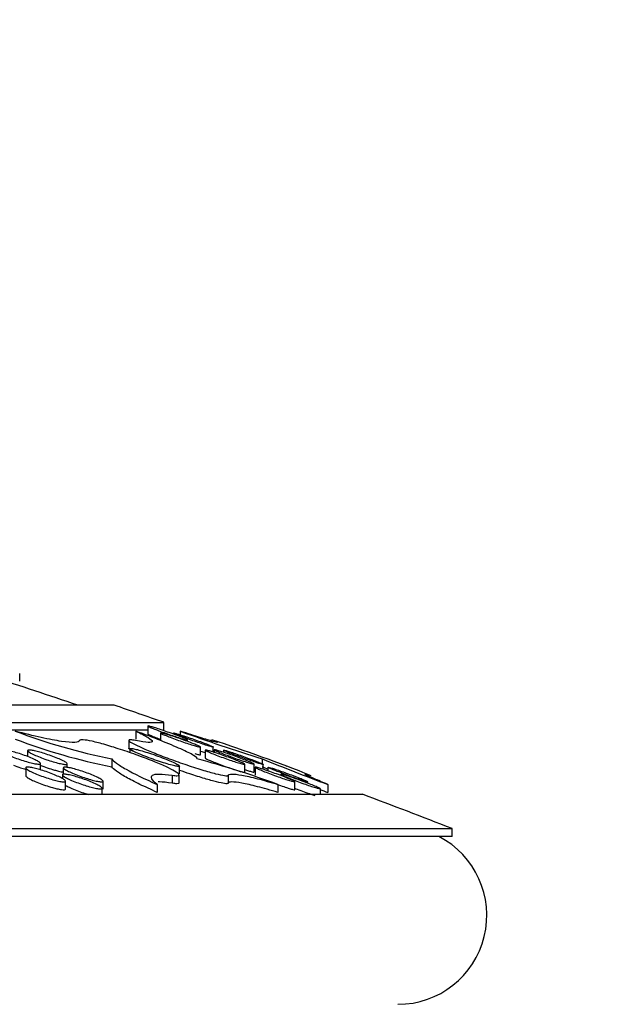
# Model space of a CAD drawing. Units: millimetres. Extents: x 0 to 835, y 0 to 1165.
# Drawn here: x 483 to 495, y 794 to 814 of the extents above; entities that cross this region are included whole.
import ezdxf
from ezdxf import colors
from ezdxf.entities.mleader import LeaderData, LeaderLine
from ezdxf.math import Vec2, Vec3

# ---------------------------------------------------------------- set-up
doc = ezdxf.new("R2010")
doc.units = ezdxf.units.MM
doc.layers.add('DV1_Défaut', color=7, linetype='Continuous')
doc.layers.add('Défaut', color=7, linetype='Continuous')

# ---------------------------------------------------------------- blocks, each defined once
blk = doc.blocks.new('_DOT')
at = {"color": 0}
blk.add_line((0, 0), (-1, 0), dxfattribs=at)
at = {"color": 0, "const_width": 0.333}
blk.add_lwpolyline([(-0.1665, 0, 1), (0.1665, 0, 1)], format="xyb", close=True, dxfattribs=at)
blk = doc.blocks.new('SE')
at = {"layer": 'DV1_Défaut', "color": 7, "linetype": 'Continuous'}
for p, q in [((482.746, 800.659), (482.746, 800.817)), ((484.646, 800.178), (373.646, 800.178)), ((372.646, 799.833), (485.646, 799.833)), ((485.324, 799.758), (485.324, 799.598)), ((485.646, 799.675), (485.646, 799.833)), ((485.324, 799.675), (481.538, 799.675)), ((485.082, 799.656), (485.082, 799.497)), ((485.582, 799.618), (485.582, 799.458)), ((485.975, 799.656), (485.975, 799.584)), ((484.941, 799.47), (484.941, 799.311)), ((486.124, 799.448), (486.124, 799.481)), ((486.382, 799.18), (486.382, 799.339)), ((486.641, 799.234), (486.641, 799.339)), ((482.904, 799.264), (482.904, 799.145)), ((484.963, 799.3), (484.963, 799.224)), ((486.478, 799.273), (486.478, 799.113)), ((486.661, 799.28), (486.661, 799.228)), ((486.845, 799.273), (486.845, 799.231)), ((482.867, 798.916), (482.867, 798.757)), ((483.166, 798.876), (483.166, 799.006)), ((483.624, 798.918), (483.624, 798.786)), ((483.704, 798.926), (483.704, 798.999)), ((484.597, 799.1), (484.597, 798.94)), ((485.963, 798.795), (485.963, 798.953)), ((487.278, 798.83), (487.278, 798.989)), ((487.461, 798.835), (487.461, 798.995)), ((487.482, 798.929), (487.482, 798.768)), ((487.623, 799.1), (487.623, 798.992)), ((487.645, 798.888), (487.645, 798.989)), ((487.741, 798.928), (487.741, 798.856)), ((483.604, 798.776), (483.604, 798.703)), ((485.817, 798.767), (485.817, 798.607)), ((485.952, 798.617), (485.952, 798.776)), ((486.94, 798.767), (486.94, 798.607)), ((483.667, 798.489), (483.667, 798.651)), ((484.424, 798.488), (484.424, 798.649)), ((485.514, 798.583), (485.514, 798.423)), ((487.942, 798.583), (487.942, 798.423)), ((488.282, 798.479), (488.282, 798.639)), ((488.541, 798.608), (488.541, 798.639)), ((488.946, 798.583), (488.946, 798.423)), ((489.646, 798.384), (368.646, 798.384)), ((484.404, 798.384), (484.404, 798.507)), ((488.799, 798.384), (488.799, 798.496)), ((366.846, 797.695), (491.446, 797.695)), ((491.446, 797.534), (366.846, 797.534)), ((491.446, 797.534), (491.446, 797.695))]:
    blk.add_line(p, q, dxfattribs=at)
for centre, radius, start, end in [((429.146, 637.643), 171.515, 71.37809, 71.9871), ((429.146, 637.643), 171.75, 70.79394, 71.14683), ((486.956, 811.014), 12.145, 249.2537, 258.8003), ((501.276, 842.277), 45.285, 250.2521, 252.4533), ((486.771, 810.197), 11.464, 248.9541, 259.07), ((474.922, 764.071), 37.292, 68.4591, 71.7275), ((481.544, 781.229), 18.496, 69.7612, 75.0582), ((510.234, 855.029), 60.327, 247.98799, 249.33638), ((511.736, 858.655), 64.4, 248.01128, 248.12127), ((511.736, 858.655), 64.4, 249.1226, 249.27455), ((429.146, 637.643), 171.75, 68.73165, 69.37462), ((490.357, 795.947), 1.789, 270, 62.5462)]:
    blk.add_arc(centre, radius, start, end, dxfattribs=at)
for points, knots in [([(486.021, 799.502), (485.99, 799.512), (485.954, 799.523), (485.914, 799.536), (485.875, 799.549), (485.831, 799.563), (485.788, 799.578), (485.742, 799.593), (485.695, 799.61), (485.65, 799.626), (485.604, 799.643), (485.558, 799.659), (485.517, 799.675), (485.477, 799.69), (485.44, 799.705), (485.41, 799.717), (485.381, 799.729), (485.358, 799.739), (485.344, 799.746), (485.33, 799.753), (485.323, 799.757), (485.324, 799.759), (485.325, 799.761), (485.333, 799.76), (485.348, 799.757), (485.362, 799.754), (485.383, 799.748), (485.409, 799.741), (485.435, 799.733), (485.467, 799.724), (485.502, 799.713), (485.538, 799.701), (485.579, 799.688), (485.62, 799.674), (485.664, 799.659), (485.711, 799.643), (485.756, 799.627), (485.803, 799.611), (485.849, 799.594), (485.892, 799.578), (485.935, 799.562), (485.976, 799.546), (486.009, 799.533), (486.042, 799.52), (486.07, 799.508), (486.089, 799.499), (486.108, 799.491), (486.119, 799.485), (486.123, 799.481), (486.126, 799.478), (486.122, 799.477), (486.112, 799.479), (486.101, 799.481), (486.084, 799.485), (486.061, 799.491), (486.049, 799.494), (486.036, 799.498), (486.021, 799.502)], [0, 0, 0, 0, 0.054388, 0.054388, 0.054388, 0.108627, 0.108627, 0.108627, 0.165174, 0.165174, 0.165174, 0.223587, 0.223587, 0.223587, 0.281759, 0.281759, 0.281759, 0.337548, 0.337548, 0.337548, 0.390035, 0.390035, 0.390035, 0.439978, 0.439978, 0.439978, 0.489143, 0.489143, 0.489143, 0.539399, 0.539399, 0.539399, 0.592126, 0.592126, 0.592126, 0.647832, 0.647832, 0.647832, 0.705845, 0.705845, 0.705845, 0.764326, 0.764326, 0.764326, 0.821005, 0.821005, 0.821005, 0.874475, 0.874475, 0.874475, 0.925011, 0.925011, 0.925011, 0.974181, 0.974181, 0.974181, 1, 1, 1, 1]), ([(483.952, 799.468), (483.948, 799.446), (483.914, 799.433), (483.791, 799.427), (483.701, 799.434), (483.473, 799.467), (483.333, 799.494), (483.02, 799.563), (482.843, 799.606), (482.654, 799.656)], [0, 0, 0, 0, 0.25, 0.25, 0.5, 0.5, 0.75, 0.75, 1, 1, 1, 1]), ([(485.082, 799.656), (485.19, 799.606), (485.272, 799.564), (485.385, 799.494), (485.414, 799.468), (485.415, 799.434), (485.386, 799.427), (485.272, 799.433), (485.187, 799.446), (485.076, 799.468)], [0, 0, 0, 0, 0.25, 0.25, 0.5, 0.5, 0.75, 0.75, 1, 1, 1, 1]), ([(486.313, 799.1), (486.323, 799.112), (486.299, 799.135), (486.187, 799.203), (486.1, 799.246), (485.874, 799.348), (485.737, 799.405), (485.429, 799.527), (485.262, 799.59), (485.082, 799.656)], [0, 0, 0, 0, 0.25, 0.25, 0.5, 0.5, 0.75, 0.75, 1, 1, 1, 1]), ([(485.324, 799.6), (485.324, 799.599), (485.325, 799.598), (485.326, 799.597), (485.331, 799.594), (485.342, 799.588), (485.359, 799.58), (485.376, 799.572), (485.4, 799.562), (485.428, 799.55), (485.458, 799.539), (485.493, 799.525), (485.531, 799.511), (485.547, 799.505), (485.563, 799.499), (485.58, 799.493)], [0, 0, 0, 0, 0.0845521, 0.0845521, 0.0845521, 0.3424454, 0.3424454, 0.3424454, 0.6069146, 0.6069146, 0.6069146, 0.8848485, 0.8848485, 0.8848485, 1, 1, 1, 1]), ([(486.278, 799.359), (486.248, 799.368), (486.211, 799.38), (486.171, 799.392), (486.132, 799.405), (486.089, 799.419), (486.045, 799.434), (486, 799.45), (485.953, 799.466), (485.908, 799.483), (485.861, 799.5), (485.816, 799.516), (485.775, 799.532), (485.734, 799.548), (485.697, 799.563), (485.667, 799.575), (485.639, 799.587), (485.616, 799.597), (485.601, 799.605), (485.587, 799.612), (485.581, 799.617), (485.582, 799.619), (485.583, 799.621), (485.591, 799.62), (485.606, 799.617), (485.621, 799.614), (485.642, 799.609), (485.667, 799.602), (485.694, 799.594), (485.725, 799.585), (485.76, 799.574), (485.797, 799.562), (485.837, 799.549), (485.879, 799.535), (485.923, 799.52), (485.969, 799.504), (486.014, 799.488), (486.061, 799.472), (486.107, 799.455), (486.15, 799.439), (486.193, 799.422), (486.234, 799.407), (486.268, 799.393), (486.3, 799.379), (486.328, 799.368), (486.347, 799.358), (486.366, 799.35), (486.377, 799.343), (486.381, 799.339), (486.384, 799.336), (486.38, 799.335), (486.369, 799.337), (486.358, 799.338), (486.341, 799.342), (486.319, 799.348), (486.307, 799.351), (486.293, 799.355), (486.278, 799.359)], [0, 0, 0, 0, 0.054268, 0.054268, 0.054268, 0.108385, 0.108385, 0.108385, 0.164855, 0.164855, 0.164855, 0.223296, 0.223296, 0.223296, 0.2816, 0.2816, 0.2816, 0.337559, 0.337559, 0.337559, 0.390169, 0.390169, 0.390169, 0.440134, 0.440134, 0.440134, 0.489228, 0.489228, 0.489228, 0.539353, 0.539353, 0.539353, 0.591937, 0.591937, 0.591937, 0.647543, 0.647543, 0.647543, 0.705549, 0.705549, 0.705549, 0.764133, 0.764133, 0.764133, 0.820979, 0.820979, 0.820979, 0.874594, 0.874594, 0.874594, 0.925183, 0.925183, 0.925183, 0.974307, 0.974307, 0.974307, 1, 1, 1, 1]), ([(486.488, 799.377), (486.451, 799.389), (486.409, 799.403), (486.366, 799.418), (486.322, 799.432), (486.276, 799.448), (486.231, 799.464), (486.184, 799.481), (486.137, 799.498), (486.093, 799.514), (486.049, 799.531), (486.007, 799.547), (485.971, 799.561), (485.936, 799.574), (485.907, 799.586), (485.885, 799.596), (485.864, 799.605), (485.85, 799.612), (485.844, 799.616), (485.842, 799.617), (485.841, 799.618), (485.841, 799.619)], [0, 0, 0, 0, 0.155994, 0.155994, 0.155994, 0.311626, 0.311626, 0.311626, 0.472849, 0.472849, 0.472849, 0.63608, 0.63608, 0.63608, 0.794835, 0.794835, 0.794835, 0.944735, 0.944735, 0.944735, 1, 1, 1, 1]), ([(485.849, 799.62), (485.857, 799.618), (485.872, 799.615), (485.893, 799.609), (485.914, 799.603), (485.941, 799.595), (485.972, 799.586), (486.003, 799.575), (486.04, 799.564), (486.079, 799.551), (486.12, 799.537), (486.164, 799.522), (486.209, 799.506), (486.255, 799.49), (486.302, 799.473), (486.347, 799.457), (486.393, 799.44), (486.437, 799.424), (486.476, 799.409), (486.514, 799.394), (486.548, 799.38), (486.575, 799.369), (486.6, 799.359), (486.619, 799.35), (486.63, 799.345), (486.64, 799.339), (486.643, 799.336), (486.639, 799.336), (486.634, 799.336), (486.623, 799.338), (486.606, 799.342), (486.588, 799.347), (486.565, 799.354), (486.537, 799.362), (486.522, 799.367), (486.505, 799.372), (486.488, 799.377)], [0, 0, 0, 0, 0.080646, 0.080646, 0.080646, 0.161887, 0.161887, 0.161887, 0.246432, 0.246432, 0.246432, 0.335796, 0.335796, 0.335796, 0.429717, 0.429717, 0.429717, 0.52587, 0.52587, 0.52587, 0.620534, 0.620534, 0.620534, 0.710511, 0.710511, 0.710511, 0.795075, 0.795075, 0.795075, 0.876137, 0.876137, 0.876137, 0.956833, 0.956833, 0.956833, 1, 1, 1, 1]), ([(486.646, 799.468), (486.701, 799.446), (486.728, 799.433), (486.723, 799.427), (486.692, 799.434), (486.574, 799.467), (486.486, 799.494), (486.265, 799.563), (486.13, 799.606), (485.975, 799.656)], [0, 0, 0, 0, 0.25, 0.25, 0.5, 0.5, 0.75, 0.75, 1, 1, 1, 1]), ([(485.817, 798.767), (485.857, 798.761), (485.889, 798.758), (485.911, 798.758), (485.941, 798.759), (485.955, 798.766), (485.951, 798.778), (485.948, 798.791), (485.928, 798.809), (485.893, 798.832), (485.857, 798.856), (485.804, 798.884), (485.739, 798.916), (485.67, 798.949), (485.586, 798.986), (485.494, 799.025), (485.397, 799.065), (485.288, 799.108), (485.176, 799.149), (485.06, 799.192), (484.938, 799.235), (484.819, 799.274), (484.701, 799.313), (484.583, 799.35), (484.477, 799.38), (484.375, 799.41), (484.28, 799.434), (484.202, 799.452), (484.128, 799.468), (484.068, 799.478), (484.026, 799.481), (483.985, 799.485), (483.961, 799.481), (483.954, 799.472), (483.953, 799.471), (483.952, 799.47), (483.952, 799.468)], [0, 0, 0, 0, 0.063759, 0.063759, 0.063759, 0.148717, 0.148717, 0.148717, 0.233776, 0.233776, 0.233776, 0.321965, 0.321965, 0.321965, 0.415248, 0.415248, 0.415248, 0.513761, 0.513761, 0.513761, 0.615375, 0.615375, 0.615375, 0.716172, 0.716172, 0.716172, 0.812342, 0.812342, 0.812342, 0.9025, 0.9025, 0.9025, 0.988288, 0.988288, 0.988288, 1, 1, 1, 1]), ([(485.076, 799.468), (485.036, 799.476), (485.004, 799.481), (484.981, 799.482), (484.951, 799.484), (484.938, 799.479), (484.941, 799.469), (484.944, 799.459), (484.965, 799.443), (485, 799.422), (485.036, 799.4), (485.089, 799.374), (485.154, 799.344), (485.222, 799.312), (485.305, 799.277), (485.396, 799.24), (485.492, 799.2), (485.6, 799.158), (485.711, 799.117), (485.826, 799.074), (485.948, 799.031), (486.066, 798.99), (486.184, 798.95), (486.303, 798.912), (486.41, 798.879), (486.513, 798.847), (486.609, 798.82), (486.688, 798.8), (486.762, 798.781), (486.824, 798.768), (486.867, 798.762), (486.907, 798.756), (486.932, 798.757), (486.939, 798.764), (486.939, 798.765), (486.94, 798.766), (486.94, 798.767)], [0, 0, 0, 0, 0.063962, 0.063962, 0.063962, 0.149127, 0.149127, 0.149127, 0.23396, 0.23396, 0.23396, 0.321356, 0.321356, 0.321356, 0.413548, 0.413548, 0.413548, 0.511093, 0.511093, 0.511093, 0.612349, 0.612349, 0.612349, 0.713666, 0.713666, 0.713666, 0.81099, 0.81099, 0.81099, 0.902289, 0.902289, 0.902289, 0.988665, 0.988665, 0.988665, 1, 1, 1, 1]), ([(485.016, 799.254), (484.972, 799.278), (484.946, 799.297), (484.941, 799.309), (484.941, 799.31), (484.941, 799.312), (484.941, 799.313)], [0, 0, 0, 0, 0.892624, 0.892624, 0.892624, 1, 1, 1, 1]), ([(484.964, 799.305), (484.968, 799.309), (484.982, 799.309), (485.003, 799.307), (485.024, 799.304), (485.053, 799.299), (485.087, 799.29), (485.122, 799.282), (485.164, 799.271), (485.208, 799.258), (485.255, 799.244), (485.306, 799.229), (485.358, 799.211), (485.414, 799.193), (485.471, 799.174), (485.526, 799.154), (485.584, 799.133), (485.642, 799.111), (485.694, 799.09), (485.746, 799.069), (485.795, 799.048), (485.835, 799.03), (485.875, 799.012), (485.907, 798.995), (485.929, 798.982), (485.949, 798.97), (485.961, 798.96), (485.962, 798.954), (485.964, 798.948), (485.956, 798.946), (485.939, 798.946), (485.923, 798.947), (485.898, 798.951), (485.868, 798.957), (485.851, 798.961), (485.834, 798.965), (485.814, 798.97)], [0, 0, 0, 0, 0.082418, 0.082418, 0.082418, 0.162688, 0.162688, 0.162688, 0.244091, 0.244091, 0.244091, 0.329265, 0.329265, 0.329265, 0.419517, 0.419517, 0.419517, 0.514249, 0.514249, 0.514249, 0.610742, 0.610742, 0.610742, 0.705053, 0.705053, 0.705053, 0.79416, 0.79416, 0.79416, 0.877812, 0.877812, 0.877812, 0.958333, 0.958333, 0.958333, 1, 1, 1, 1]), ([(483.003, 799.012), (482.966, 799.02), (482.924, 799.031), (482.882, 799.043), (482.839, 799.056), (482.794, 799.07), (482.751, 799.084), (482.705, 799.1), (482.659, 799.116), (482.617, 799.133), (482.573, 799.15), (482.532, 799.167), (482.497, 799.184), (482.462, 799.2), (482.432, 799.216), (482.41, 799.229), (482.388, 799.242), (482.374, 799.254), (482.369, 799.262), (482.364, 799.27), (482.366, 799.276), (482.377, 799.279), (482.386, 799.282), (482.403, 799.282), (482.426, 799.28), (482.448, 799.278), (482.476, 799.273), (482.508, 799.267), (482.54, 799.26), (482.577, 799.251), (482.616, 799.24), (482.656, 799.229), (482.699, 799.216), (482.742, 799.203), (482.787, 799.188), (482.832, 799.172), (482.875, 799.156), (482.92, 799.139), (482.964, 799.122), (483.002, 799.105), (483.04, 799.088), (483.074, 799.072), (483.101, 799.057), (483.127, 799.043), (483.146, 799.03), (483.157, 799.02), (483.166, 799.01), (483.169, 799.002), (483.163, 798.998), (483.157, 798.993), (483.144, 798.991), (483.125, 798.992), (483.107, 798.993), (483.081, 798.996), (483.052, 799.001), (483.037, 799.004), (483.02, 799.008), (483.003, 799.012)], [0, 0, 0, 0, 0.053776, 0.053776, 0.053776, 0.107394, 0.107394, 0.107394, 0.163469, 0.163469, 0.163469, 0.221865, 0.221865, 0.221865, 0.280541, 0.280541, 0.280541, 0.337122, 0.337122, 0.337122, 0.390273, 0.390273, 0.390273, 0.440457, 0.440457, 0.440457, 0.489401, 0.489401, 0.489401, 0.539101, 0.539101, 0.539101, 0.591143, 0.591143, 0.591143, 0.646289, 0.646289, 0.646289, 0.704127, 0.704127, 0.704127, 0.76296, 0.76296, 0.76296, 0.82038, 0.82038, 0.82038, 0.874593, 0.874593, 0.874593, 0.925511, 0.925511, 0.925511, 0.974588, 0.974588, 0.974588, 1, 1, 1, 1]), ([(483.541, 799.008), (483.505, 799.016), (483.463, 799.027), (483.42, 799.04), (483.377, 799.052), (483.333, 799.067), (483.289, 799.082), (483.243, 799.097), (483.197, 799.114), (483.155, 799.131), (483.111, 799.148), (483.07, 799.165), (483.035, 799.181), (482.999, 799.197), (482.969, 799.213), (482.947, 799.226), (482.926, 799.239), (482.912, 799.25), (482.907, 799.258), (482.901, 799.266), (482.904, 799.272), (482.914, 799.274), (482.924, 799.277), (482.941, 799.277), (482.963, 799.274), (482.985, 799.272), (483.013, 799.267), (483.045, 799.26), (483.077, 799.253), (483.114, 799.243), (483.153, 799.232), (483.193, 799.221), (483.236, 799.208), (483.279, 799.194), (483.324, 799.179), (483.37, 799.163), (483.413, 799.147), (483.458, 799.13), (483.502, 799.113), (483.54, 799.096), (483.578, 799.08), (483.612, 799.063), (483.639, 799.049), (483.665, 799.035), (483.684, 799.022), (483.694, 799.012), (483.704, 799.003), (483.707, 798.995), (483.701, 798.991), (483.695, 798.987), (483.682, 798.986), (483.663, 798.987), (483.645, 798.988), (483.62, 798.991), (483.591, 798.997), (483.575, 799), (483.559, 799.003), (483.541, 799.008)], [0, 0, 0, 0, 0.053971, 0.053971, 0.053971, 0.107785, 0.107785, 0.107785, 0.164054, 0.164054, 0.164054, 0.222545, 0.222545, 0.222545, 0.281155, 0.281155, 0.281155, 0.337532, 0.337532, 0.337532, 0.390452, 0.390452, 0.390452, 0.44049, 0.44049, 0.44049, 0.489422, 0.489422, 0.489422, 0.539234, 0.539234, 0.539234, 0.591469, 0.591469, 0.591469, 0.646821, 0.646821, 0.646821, 0.704793, 0.704793, 0.704793, 0.763612, 0.763612, 0.763612, 0.820861, 0.820861, 0.820861, 0.874837, 0.874837, 0.874837, 0.925574, 0.925574, 0.925574, 0.974598, 0.974598, 0.974598, 1, 1, 1, 1]), ([(485.814, 798.97), (485.774, 798.98), (485.726, 798.993), (485.676, 799.009), (485.626, 799.024), (485.571, 799.041), (485.517, 799.06), (485.46, 799.079), (485.402, 799.1), (485.347, 799.12), (485.29, 799.141), (485.234, 799.163), (485.185, 799.184), (485.135, 799.204), (485.091, 799.224), (485.055, 799.241), (485.021, 799.257), (484.995, 799.272), (484.98, 799.283), (484.968, 799.291), (484.963, 799.297), (484.963, 799.302)], [0, 0, 0, 0, 0.142048, 0.142048, 0.142048, 0.283678, 0.283678, 0.283678, 0.431813, 0.431813, 0.431813, 0.586234, 0.586234, 0.586234, 0.741613, 0.741613, 0.741613, 0.891633, 0.891633, 0.891633, 1, 1, 1, 1]), ([(486.269, 799.203), (486.299, 799.194), (486.324, 799.187), (486.343, 799.183), (486.361, 799.178), (486.374, 799.176), (486.379, 799.177), (486.381, 799.177), (486.382, 799.177), (486.382, 799.178)], [0, 0, 0, 0, 0.4214998, 0.4214998, 0.4214998, 0.8437611, 0.8437611, 0.8437611, 1, 1, 1, 1]), ([(486.382, 799.253), (486.383, 799.253), (486.384, 799.252), (486.385, 799.252), (486.416, 799.241), (486.446, 799.232), (486.474, 799.223)], [0, 0, 0, 0, 0.03105, 0.03105, 0.03105, 1, 1, 1, 1]), ([(487.174, 799.01), (487.143, 799.019), (487.106, 799.03), (487.066, 799.043), (487.027, 799.056), (486.984, 799.071), (486.94, 799.086), (486.895, 799.102), (486.848, 799.119), (486.803, 799.135), (486.756, 799.152), (486.711, 799.17), (486.67, 799.186), (486.629, 799.202), (486.592, 799.217), (486.562, 799.23), (486.534, 799.242), (486.511, 799.253), (486.496, 799.26), (486.483, 799.268), (486.476, 799.273), (486.478, 799.275), (486.479, 799.277), (486.488, 799.276), (486.502, 799.273), (486.517, 799.27), (486.538, 799.265), (486.564, 799.258), (486.59, 799.25), (486.622, 799.24), (486.657, 799.229), (486.693, 799.218), (486.734, 799.204), (486.775, 799.19), (486.819, 799.175), (486.865, 799.159), (486.91, 799.142), (486.957, 799.125), (487.004, 799.108), (487.047, 799.092), (487.09, 799.075), (487.13, 799.059), (487.164, 799.045), (487.197, 799.031), (487.225, 799.019), (487.244, 799.009), (487.262, 799.001), (487.273, 798.994), (487.277, 798.99), (487.28, 798.987), (487.275, 798.985), (487.264, 798.987), (487.254, 798.988), (487.236, 798.992), (487.213, 798.999), (487.202, 799.002), (487.188, 799.006), (487.174, 799.01)], [0, 0, 0, 0, 0.054246, 0.054246, 0.054246, 0.108335, 0.108335, 0.108335, 0.16487, 0.16487, 0.16487, 0.223473, 0.223473, 0.223473, 0.281967, 0.281967, 0.281967, 0.338047, 0.338047, 0.338047, 0.390649, 0.390649, 0.390649, 0.440499, 0.440499, 0.440499, 0.489432, 0.489432, 0.489432, 0.539415, 0.539415, 0.539415, 0.591927, 0.591927, 0.591927, 0.647565, 0.647565, 0.647565, 0.705708, 0.705708, 0.705708, 0.764483, 0.764483, 0.764483, 0.821477, 0.821477, 0.821477, 0.875121, 0.875121, 0.875121, 0.92562, 0.92562, 0.92562, 0.974587, 0.974587, 0.974587, 1, 1, 1, 1]), ([(486.478, 799.115), (486.478, 799.114), (486.478, 799.113), (486.48, 799.112), (486.484, 799.108), (486.495, 799.102), (486.511, 799.093), (486.528, 799.085), (486.552, 799.075), (486.58, 799.063), (486.609, 799.05), (486.644, 799.036), (486.682, 799.022), (486.722, 799.006), (486.766, 798.989), (486.811, 798.973), (486.857, 798.956), (486.906, 798.938), (486.953, 798.922), (487, 798.906), (487.046, 798.89), (487.087, 798.877), (487.115, 798.868), (487.141, 798.86), (487.164, 798.853)], [0, 0, 0, 0, 0.039551, 0.039551, 0.039551, 0.168486, 0.168486, 0.168486, 0.301107, 0.301107, 0.301107, 0.440928, 0.440928, 0.440928, 0.588943, 0.588943, 0.588943, 0.742818, 0.742818, 0.742818, 0.8971, 0.8971, 0.8971, 1, 1, 1, 1]), ([(487.358, 799.017), (487.327, 799.027), (487.29, 799.038), (487.251, 799.052), (487.211, 799.065), (487.168, 799.079), (487.124, 799.095), (487.079, 799.111), (487.032, 799.128), (486.987, 799.144), (486.94, 799.161), (486.894, 799.179), (486.854, 799.195), (486.813, 799.21), (486.776, 799.225), (486.746, 799.238), (486.717, 799.25), (486.695, 799.26), (486.68, 799.267), (486.667, 799.274), (486.66, 799.279), (486.662, 799.281), (486.663, 799.282), (486.671, 799.282), (486.686, 799.278), (486.7, 799.275), (486.721, 799.269), (486.747, 799.262), (486.773, 799.254), (486.805, 799.244), (486.84, 799.233), (486.876, 799.221), (486.917, 799.207), (486.959, 799.193), (487.003, 799.178), (487.049, 799.161), (487.094, 799.145), (487.141, 799.128), (487.188, 799.11), (487.231, 799.094), (487.274, 799.077), (487.314, 799.062), (487.348, 799.048), (487.381, 799.034), (487.408, 799.022), (487.428, 799.013), (487.446, 799.005), (487.457, 798.998), (487.46, 798.995), (487.464, 798.992), (487.459, 798.991), (487.448, 798.993), (487.438, 798.995), (487.42, 798.999), (487.398, 799.005), (487.386, 799.009), (487.373, 799.013), (487.358, 799.017)], [0, 0, 0, 0, 0.05444, 0.05444, 0.05444, 0.108725, 0.108725, 0.108725, 0.165441, 0.165441, 0.165441, 0.224109, 0.224109, 0.224109, 0.282506, 0.282506, 0.282506, 0.338368, 0.338368, 0.338368, 0.39075, 0.39075, 0.39075, 0.440479, 0.440479, 0.440479, 0.489426, 0.489426, 0.489426, 0.53954, 0.53954, 0.53954, 0.592252, 0.592252, 0.592252, 0.648088, 0.648088, 0.648088, 0.70634, 0.70634, 0.70634, 0.765067, 0.765067, 0.765067, 0.82187, 0.82187, 0.82187, 0.875281, 0.875281, 0.875281, 0.925621, 0.925621, 0.925621, 0.974561, 0.974561, 0.974561, 1, 1, 1, 1]), ([(487.492, 799.029), (487.456, 799.041), (487.414, 799.056), (487.37, 799.071), (487.326, 799.086), (487.28, 799.102), (487.235, 799.119), (487.188, 799.135), (487.141, 799.153), (487.097, 799.169), (487.053, 799.186), (487.011, 799.202), (486.975, 799.216), (486.94, 799.23), (486.91, 799.242), (486.889, 799.252), (486.868, 799.261), (486.854, 799.268), (486.848, 799.272), (486.846, 799.273), (486.845, 799.274), (486.845, 799.275)], [0, 0, 0, 0, 0.1563872, 0.1563872, 0.1563872, 0.3124034, 0.3124034, 0.3124034, 0.4741748, 0.4741748, 0.4741748, 0.6378784, 0.6378784, 0.6378784, 0.7967755, 0.7967755, 0.7967755, 0.9464121, 0.9464121, 0.9464121, 1, 1, 1, 1]), ([(486.853, 799.275), (486.862, 799.274), (486.877, 799.27), (486.898, 799.264), (486.919, 799.258), (486.946, 799.25), (486.977, 799.24), (487.009, 799.23), (487.046, 799.217), (487.084, 799.204), (487.125, 799.19), (487.17, 799.175), (487.214, 799.159), (487.26, 799.142), (487.308, 799.125), (487.353, 799.108), (487.399, 799.091), (487.443, 799.074), (487.482, 799.059), (487.52, 799.044), (487.554, 799.031), (487.581, 799.019), (487.606, 799.009), (487.624, 799), (487.635, 798.995), (487.645, 798.989), (487.648, 798.986), (487.643, 798.986), (487.639, 798.986), (487.627, 798.989), (487.61, 798.993), (487.593, 798.998), (487.569, 799.005), (487.541, 799.014), (487.526, 799.018), (487.51, 799.024), (487.492, 799.029)], [0, 0, 0, 0, 0.080418, 0.080418, 0.080418, 0.161545, 0.161545, 0.161545, 0.246151, 0.246151, 0.246151, 0.335761, 0.335761, 0.335761, 0.430061, 0.430061, 0.430061, 0.526598, 0.526598, 0.526598, 0.621486, 0.621486, 0.621486, 0.711441, 0.711441, 0.711441, 0.795797, 0.795797, 0.795797, 0.876612, 0.876612, 0.876612, 0.957149, 0.957149, 0.957149, 1, 1, 1, 1]), ([(482.623, 798.971), (482.667, 798.954), (482.715, 798.937), (482.763, 798.921), (482.798, 798.909), (482.834, 798.898), (482.868, 798.887)], [0, 0, 0, 0, 0.5766688, 0.5766688, 0.5766688, 1, 1, 1, 1]), ([(483.503, 798.655), (483.466, 798.663), (483.425, 798.674), (483.382, 798.687), (483.339, 798.699), (483.295, 798.713), (483.251, 798.728), (483.205, 798.744), (483.16, 798.761), (483.118, 798.777), (483.074, 798.795), (483.033, 798.813), (482.998, 798.829), (482.962, 798.846), (482.932, 798.862), (482.91, 798.876), (482.889, 798.89), (482.875, 798.901), (482.87, 798.91), (482.865, 798.919), (482.868, 798.925), (482.878, 798.928), (482.888, 798.931), (482.905, 798.932), (482.928, 798.93), (482.95, 798.928), (482.979, 798.923), (483.011, 798.917), (483.043, 798.91), (483.08, 798.901), (483.118, 798.89), (483.158, 798.879), (483.201, 798.866), (483.244, 798.852), (483.289, 798.838), (483.335, 798.822), (483.377, 798.805), (483.422, 798.788), (483.466, 798.77), (483.503, 798.753), (483.542, 798.736), (483.576, 798.719), (483.603, 798.704), (483.628, 798.689), (483.648, 798.676), (483.658, 798.665), (483.668, 798.655), (483.67, 798.647), (483.664, 798.642), (483.658, 798.638), (483.645, 798.636), (483.626, 798.636), (483.607, 798.637), (483.582, 798.64), (483.552, 798.645), (483.537, 798.648), (483.52, 798.651), (483.503, 798.655)], [0, 0, 0, 0, 0.053654, 0.053654, 0.053654, 0.107145, 0.107145, 0.107145, 0.163182, 0.163182, 0.163182, 0.221688, 0.221688, 0.221688, 0.280587, 0.280587, 0.280587, 0.337394, 0.337394, 0.337394, 0.39066, 0.39066, 0.39066, 0.440804, 0.440804, 0.440804, 0.489594, 0.489594, 0.489594, 0.539097, 0.539097, 0.539097, 0.59097, 0.59097, 0.59097, 0.646041, 0.646041, 0.646041, 0.703944, 0.703944, 0.703944, 0.762972, 0.762972, 0.762972, 0.820628, 0.820628, 0.820628, 0.874995, 0.874995, 0.874995, 0.925915, 0.925915, 0.925915, 0.974864, 0.974864, 0.974864, 1, 1, 1, 1]), ([(483.161, 798.969), (483.205, 798.951), (483.253, 798.934), (483.301, 798.918), (483.348, 798.902), (483.397, 798.887), (483.443, 798.874), (483.473, 798.865), (483.503, 798.857), (483.53, 798.851)], [0, 0, 0, 0, 0.375782, 0.375782, 0.375782, 0.751255, 0.751255, 0.751255, 1, 1, 1, 1]), ([(484.261, 798.657), (484.224, 798.666), (484.183, 798.677), (484.14, 798.69), (484.097, 798.703), (484.052, 798.717), (484.008, 798.732), (483.963, 798.748), (483.917, 798.765), (483.875, 798.782), (483.831, 798.8), (483.789, 798.817), (483.754, 798.834), (483.719, 798.85), (483.689, 798.866), (483.667, 798.88), (483.646, 798.893), (483.632, 798.904), (483.627, 798.913), (483.622, 798.921), (483.625, 798.926), (483.635, 798.929), (483.645, 798.932), (483.662, 798.932), (483.685, 798.929), (483.707, 798.927), (483.735, 798.922), (483.767, 798.915), (483.799, 798.907), (483.836, 798.898), (483.874, 798.887), (483.914, 798.876), (483.958, 798.862), (484, 798.848), (484.045, 798.833), (484.091, 798.817), (484.134, 798.801), (484.18, 798.783), (484.223, 798.766), (484.261, 798.749), (484.299, 798.732), (484.334, 798.715), (484.36, 798.7), (484.386, 798.686), (484.405, 798.673), (484.415, 798.663), (484.425, 798.653), (484.427, 798.646), (484.421, 798.641), (484.415, 798.637), (484.402, 798.635), (484.383, 798.636), (484.364, 798.637), (484.339, 798.641), (484.31, 798.647), (484.295, 798.65), (484.278, 798.653), (484.261, 798.657)], [0, 0, 0, 0, 0.053933, 0.053933, 0.053933, 0.107704, 0.107704, 0.107704, 0.164022, 0.164022, 0.164022, 0.222666, 0.222666, 0.222666, 0.281471, 0.281471, 0.281471, 0.337986, 0.337986, 0.337986, 0.390918, 0.390918, 0.390918, 0.440852, 0.440852, 0.440852, 0.489624, 0.489624, 0.489624, 0.539286, 0.539286, 0.539286, 0.591435, 0.591435, 0.591435, 0.646803, 0.646803, 0.646803, 0.7049, 0.7049, 0.7049, 0.763909, 0.763909, 0.763909, 0.821321, 0.821321, 0.821321, 0.875346, 0.875346, 0.875346, 0.926006, 0.926006, 0.926006, 0.974877, 0.974877, 0.974877, 1, 1, 1, 1]), ([(484.597, 799.1), (484.612, 799.075), (484.644, 799.045), (484.741, 798.975), (484.807, 798.934), (485.044, 798.801), (485.26, 798.696), (485.514, 798.583)], [0, 0, 0, 0, 0.25, 0.25, 0.5, 0.5, 1, 1, 1, 1]), ([(485.514, 798.423), (485.387, 798.48), (485.271, 798.533), (485.061, 798.636), (484.966, 798.685), (484.807, 798.774), (484.743, 798.814), (484.645, 798.885), (484.612, 798.916), (484.597, 798.94)], [0, 0, 0, 0, 0.25, 0.25, 0.5, 0.5, 0.75, 0.75, 1, 1, 1, 1]), ([(488.178, 798.661), (488.147, 798.67), (488.11, 798.682), (488.071, 798.695), (488.031, 798.708), (487.988, 798.723), (487.945, 798.739), (487.899, 798.755), (487.852, 798.772), (487.807, 798.789), (487.76, 798.807), (487.715, 798.824), (487.674, 798.84), (487.633, 798.857), (487.596, 798.872), (487.566, 798.885), (487.538, 798.898), (487.515, 798.908), (487.501, 798.916), (487.487, 798.923), (487.481, 798.928), (487.483, 798.93), (487.484, 798.932), (487.493, 798.931), (487.508, 798.928), (487.522, 798.925), (487.543, 798.919), (487.569, 798.912), (487.595, 798.904), (487.627, 798.894), (487.662, 798.883), (487.698, 798.871), (487.739, 798.857), (487.781, 798.842), (487.825, 798.827), (487.871, 798.81), (487.916, 798.794), (487.963, 798.776), (488.01, 798.759), (488.053, 798.742), (488.096, 798.725), (488.136, 798.709), (488.17, 798.694), (488.203, 798.68), (488.23, 798.668), (488.249, 798.659), (488.267, 798.65), (488.278, 798.643), (488.281, 798.64), (488.284, 798.636), (488.28, 798.635), (488.269, 798.637), (488.258, 798.639), (488.24, 798.643), (488.218, 798.649), (488.206, 798.652), (488.193, 798.656), (488.178, 798.661)], [0, 0, 0, 0, 0.054341, 0.054341, 0.054341, 0.10852, 0.10852, 0.10852, 0.165232, 0.165232, 0.165232, 0.224043, 0.224043, 0.224043, 0.282673, 0.282673, 0.282673, 0.338743, 0.338743, 0.338743, 0.391202, 0.391202, 0.391202, 0.44086, 0.44086, 0.44086, 0.489637, 0.489637, 0.489637, 0.539555, 0.539555, 0.539555, 0.592115, 0.592115, 0.592115, 0.647907, 0.647907, 0.647907, 0.706258, 0.706258, 0.706258, 0.765199, 0.765199, 0.765199, 0.822228, 0.822228, 0.822228, 0.875759, 0.875759, 0.875759, 0.926066, 0.926066, 0.926066, 0.974857, 0.974857, 0.974857, 1, 1, 1, 1]), ([(488.387, 798.679), (488.351, 798.692), (488.308, 798.706), (488.265, 798.721), (488.221, 798.737), (488.175, 798.753), (488.13, 798.77), (488.083, 798.787), (488.035, 798.805), (487.991, 798.822), (487.947, 798.839), (487.905, 798.855), (487.869, 798.87), (487.835, 798.884), (487.805, 798.897), (487.784, 798.906), (487.763, 798.916), (487.749, 798.923), (487.744, 798.927), (487.742, 798.928), (487.741, 798.929), (487.741, 798.93)], [0, 0, 0, 0, 0.156625, 0.156625, 0.156625, 0.312864, 0.312864, 0.312864, 0.475125, 0.475125, 0.475125, 0.639477, 0.639477, 0.639477, 0.798906, 0.798906, 0.798906, 0.948738, 0.948738, 0.948738, 1, 1, 1, 1]), ([(487.75, 798.93), (487.758, 798.929), (487.774, 798.925), (487.795, 798.919), (487.816, 798.913), (487.843, 798.905), (487.873, 798.895), (487.906, 798.884), (487.942, 798.872), (487.981, 798.858), (488.022, 798.844), (488.067, 798.828), (488.111, 798.812), (488.157, 798.795), (488.205, 798.778), (488.25, 798.761), (488.296, 798.743), (488.34, 798.726), (488.379, 798.711), (488.417, 798.696), (488.451, 798.681), (488.477, 798.67), (488.502, 798.659), (488.521, 798.65), (488.531, 798.645)], [0, 0, 0, 0, 0.112647, 0.112647, 0.112647, 0.226292, 0.226292, 0.226292, 0.344954, 0.344954, 0.344954, 0.470868, 0.470868, 0.470868, 0.603625, 0.603625, 0.603625, 0.7397, 0.7397, 0.7397, 0.873433, 0.873433, 0.873433, 1, 1, 1, 1]), ([(488.131, 798.946), (488.131, 798.946), (488.13, 798.947), (488.128, 798.947), (488.122, 798.949), (488.108, 798.955), (488.086, 798.962), (488.075, 798.967), (488.062, 798.971), (488.047, 798.977)], [0, 0, 0, 0, 0.187587, 0.187587, 0.187587, 0.722291, 0.722291, 0.722291, 1, 1, 1, 1]), ([(482.867, 798.758), (482.867, 798.754), (482.87, 798.749), (482.876, 798.743), (482.884, 798.734), (482.9, 798.722), (482.921, 798.71), (482.943, 798.697), (482.971, 798.682), (483.004, 798.666), (483.039, 798.65), (483.079, 798.633), (483.122, 798.616), (483.167, 798.598), (483.215, 798.581), (483.263, 798.564), (483.31, 798.548), (483.359, 798.533), (483.405, 798.52), (483.435, 798.512), (483.465, 798.504), (483.492, 798.498)], [0, 0, 0, 0, 0.090881, 0.090881, 0.090881, 0.236242, 0.236242, 0.236242, 0.390139, 0.390139, 0.390139, 0.55309, 0.55309, 0.55309, 0.721781, 0.721781, 0.721781, 0.889634, 0.889634, 0.889634, 1, 1, 1, 1]), ([(483.53, 798.851), (483.565, 798.842), (483.597, 798.836), (483.623, 798.832), (483.623, 798.831), (483.624, 798.831), (483.625, 798.831)], [0, 0, 0, 0, 0.970599, 0.970599, 0.970599, 1, 1, 1, 1]), ([(484.24, 798.514), (484.203, 798.522), (484.162, 798.533), (484.119, 798.546), (484.076, 798.559), (484.032, 798.573), (483.988, 798.588), (483.942, 798.604), (483.897, 798.621), (483.854, 798.638), (483.811, 798.656), (483.769, 798.673), (483.734, 798.69), (483.699, 798.707), (483.669, 798.723), (483.647, 798.737), (483.626, 798.75), (483.612, 798.762), (483.607, 798.771), (483.602, 798.779), (483.605, 798.785), (483.615, 798.788), (483.625, 798.791), (483.642, 798.791), (483.665, 798.789), (483.687, 798.786), (483.716, 798.781), (483.747, 798.775), (483.78, 798.768), (483.817, 798.758), (483.855, 798.748), (483.895, 798.736), (483.938, 798.723), (483.981, 798.709), (484.026, 798.694), (484.072, 798.678), (484.115, 798.661), (484.16, 798.644), (484.203, 798.626), (484.241, 798.609), (484.28, 798.592), (484.314, 798.575), (484.34, 798.56), (484.366, 798.545), (484.385, 798.532), (484.395, 798.521), (484.405, 798.511), (484.407, 798.503), (484.401, 798.499), (484.395, 798.494), (484.382, 798.492), (484.362, 798.493), (484.344, 798.494), (484.318, 798.497), (484.289, 798.503), (484.274, 798.506), (484.257, 798.509), (484.24, 798.514)], [0, 0, 0, 0, 0.053802, 0.053802, 0.053802, 0.107438, 0.107438, 0.107438, 0.163659, 0.163659, 0.163659, 0.22231, 0.22231, 0.22231, 0.281236, 0.281236, 0.281236, 0.33793, 0.33793, 0.33793, 0.391006, 0.391006, 0.391006, 0.440983, 0.440983, 0.440983, 0.489696, 0.489696, 0.489696, 0.539229, 0.539229, 0.539229, 0.591227, 0.591227, 0.591227, 0.646478, 0.646478, 0.646478, 0.704547, 0.704547, 0.704547, 0.763643, 0.763643, 0.763643, 0.821226, 0.821226, 0.821226, 0.875414, 0.875414, 0.875414, 0.926149, 0.926149, 0.926149, 0.974988, 0.974988, 0.974988, 1, 1, 1, 1]), ([(485.514, 798.583), (485.457, 798.628), (485.421, 798.667), (485.388, 798.729), (485.392, 798.753), (485.443, 798.785), (485.489, 798.793), (485.623, 798.793), (485.711, 798.784), (485.817, 798.767)], [0, 0, 0, 0, 0.25, 0.25, 0.5, 0.5, 0.75, 0.75, 1, 1, 1, 1]), ([(486.94, 798.607), (486.94, 798.606), (486.94, 798.605), (486.939, 798.604), (486.932, 798.597), (486.908, 798.596), (486.868, 798.602), (486.828, 798.607), (486.773, 798.619), (486.706, 798.636), (486.638, 798.653), (486.556, 798.675), (486.468, 798.701), (486.376, 798.729), (486.274, 798.761), (486.17, 798.796), (486.102, 798.818), (486.032, 798.842), (485.962, 798.867)], [0, 0, 0, 0, 0.024353, 0.024353, 0.024353, 0.232685, 0.232685, 0.232685, 0.435874, 0.435874, 0.435874, 0.642202, 0.642202, 0.642202, 0.858325, 0.858325, 0.858325, 1, 1, 1, 1]), ([(486.94, 798.767), (486.945, 798.784), (486.97, 798.792), (487.063, 798.793), (487.131, 798.785), (487.303, 798.754), (487.407, 798.73), (487.651, 798.667), (487.79, 798.628), (487.942, 798.583)], [0, 0, 0, 0, 0.25, 0.25, 0.5, 0.5, 0.75, 0.75, 1, 1, 1, 1]), ([(487.164, 798.853), (487.194, 798.844), (487.219, 798.837), (487.238, 798.833), (487.257, 798.828), (487.269, 798.826), (487.275, 798.827), (487.277, 798.827), (487.278, 798.827), (487.278, 798.828)], [0, 0, 0, 0, 0.419424, 0.419424, 0.419424, 0.839626, 0.839626, 0.839626, 1, 1, 1, 1]), ([(487.349, 798.86), (487.378, 798.851), (487.403, 798.844), (487.422, 798.839), (487.441, 798.834), (487.453, 798.832), (487.459, 798.832), (487.46, 798.832), (487.461, 798.833), (487.461, 798.834)], [0, 0, 0, 0, 0.4211493, 0.4211493, 0.4211493, 0.8431231, 0.8431231, 0.8431231, 1, 1, 1, 1]), ([(488.695, 798.519), (488.664, 798.529), (488.627, 798.541), (488.587, 798.554), (488.548, 798.568), (488.505, 798.583), (488.461, 798.599), (488.415, 798.615), (488.368, 798.633), (488.323, 798.65), (488.276, 798.667), (488.231, 798.685), (488.19, 798.701), (488.149, 798.718), (488.112, 798.733), (488.082, 798.746), (488.054, 798.758), (488.031, 798.769), (488.017, 798.776), (488.004, 798.783), (487.998, 798.788), (487.999, 798.79), (488.001, 798.791), (488.009, 798.79), (488.024, 798.787), (488.039, 798.783), (488.06, 798.777), (488.086, 798.77), (488.112, 798.762), (488.144, 798.751), (488.178, 798.74), (488.215, 798.728), (488.255, 798.714), (488.297, 798.699), (488.341, 798.683), (488.388, 798.666), (488.433, 798.649), (488.48, 798.632), (488.527, 798.614), (488.57, 798.597), (488.613, 798.58), (488.653, 798.564), (488.687, 798.55), (488.72, 798.536), (488.747, 798.524), (488.766, 798.515), (488.784, 798.506), (488.795, 798.499), (488.798, 798.496), (488.801, 798.493), (488.796, 798.492), (488.785, 798.494), (488.774, 798.496), (488.757, 798.501), (488.734, 798.507), (488.723, 798.511), (488.709, 798.515), (488.695, 798.519)], [0, 0, 0, 0, 0.054498, 0.054498, 0.054498, 0.108832, 0.108832, 0.108832, 0.165726, 0.165726, 0.165726, 0.224661, 0.224661, 0.224661, 0.283286, 0.283286, 0.283286, 0.339219, 0.339219, 0.339219, 0.391486, 0.391486, 0.391486, 0.440993, 0.440993, 0.440993, 0.489717, 0.489717, 0.489717, 0.539688, 0.539688, 0.539688, 0.59239, 0.59239, 0.59239, 0.648365, 0.648365, 0.648365, 0.706866, 0.706866, 0.706866, 0.765845, 0.765845, 0.765845, 0.822771, 0.822771, 0.822771, 0.876113, 0.876113, 0.876113, 0.926247, 0.926247, 0.926247, 0.974952, 0.974952, 0.974952, 1, 1, 1, 1]), ([(488.946, 798.583), (488.837, 798.628), (488.747, 798.667), (488.604, 798.729), (488.551, 798.753), (488.488, 798.785), (488.477, 798.793), (488.498, 798.793), (488.53, 798.784), (488.583, 798.767)], [0, 0, 0, 0, 0.25, 0.25, 0.5, 0.5, 0.75, 0.75, 1, 1, 1, 1]), ([(483.666, 798.566), (483.686, 798.554), (483.712, 798.541), (483.741, 798.527), (483.776, 798.511), (483.816, 798.493), (483.859, 798.476), (483.903, 798.459), (483.951, 798.441), (483.999, 798.424), (484.041, 798.41), (484.085, 798.396), (484.126, 798.384)], [0, 0, 0, 0, 0.2196202, 0.2196202, 0.2196202, 0.4833923, 0.4833923, 0.4833923, 0.7570243, 0.7570243, 0.7570243, 1, 1, 1, 1]), ([(485.817, 798.607), (485.711, 798.624), (485.624, 798.632), (485.548, 798.633), (485.539, 798.633), (485.53, 798.633)], [0, 0, 0, 0, 0.873594, 0.873594, 1, 1, 1, 1]), ([(485.952, 798.615), (485.952, 798.604), (485.937, 798.599), (485.909, 798.598), (485.887, 798.598), (485.855, 798.601), (485.817, 798.607)], [0, 0, 0, 0, 0.560628, 0.560628, 0.560628, 1, 1, 1, 1]), ([(487.942, 798.423), (487.79, 798.468), (487.653, 798.507), (487.411, 798.569), (487.304, 798.593), (487.131, 798.625), (487.064, 798.633), (486.971, 798.633), (486.945, 798.624), (486.94, 798.607)], [0, 0, 0, 0, 0.25, 0.25, 0.5, 0.5, 0.75, 0.75, 1, 1, 1, 1]), ([(487.943, 798.58), (487.947, 798.578), (487.951, 798.576), (487.956, 798.575), (488.003, 798.558), (488.049, 798.542), (488.091, 798.528), (488.119, 798.519), (488.145, 798.511), (488.169, 798.504)], [0, 0, 0, 0, 0.053167, 0.053167, 0.053167, 0.620274, 0.620274, 0.620274, 1, 1, 1, 1]), ([(488.541, 798.637), (488.541, 798.636), (488.54, 798.636), (488.539, 798.636), (488.534, 798.636), (488.522, 798.638), (488.505, 798.643), (488.487, 798.648), (488.464, 798.655), (488.436, 798.664), (488.421, 798.668), (488.405, 798.674), (488.387, 798.679)], [0, 0, 0, 0, 0.120632, 0.120632, 0.120632, 0.469261, 0.469261, 0.469261, 0.816575, 0.816575, 0.816575, 1, 1, 1, 1]), ([(483.492, 798.498), (483.527, 798.49), (483.559, 798.483), (483.585, 798.48), (483.611, 798.476), (483.632, 798.475), (483.646, 798.477), (483.659, 798.478), (483.667, 798.482), (483.667, 798.488), (483.667, 798.489), (483.667, 798.489), (483.667, 798.489)], [0, 0, 0, 0, 0.329518, 0.329518, 0.329518, 0.659561, 0.659561, 0.659561, 0.983216, 0.983216, 0.983216, 1, 1, 1, 1]), ([(488.169, 798.504), (488.198, 798.494), (488.223, 798.487), (488.242, 798.483), (488.261, 798.478), (488.274, 798.476), (488.279, 798.476), (488.281, 798.476), (488.282, 798.477), (488.282, 798.478)], [0, 0, 0, 0, 0.418312, 0.418312, 0.418312, 0.837447, 0.837447, 0.837447, 1, 1, 1, 1]), ([(488.281, 798.506), (488.297, 798.5), (488.313, 798.493), (488.33, 798.487), (488.376, 798.47), (488.425, 798.452), (488.472, 798.435), (488.519, 798.418), (488.565, 798.402), (488.607, 798.388), (488.635, 798.378), (488.662, 798.369), (488.685, 798.362)], [0, 0, 0, 0, 0.116327, 0.116327, 0.116327, 0.445661, 0.445661, 0.445661, 0.777089, 0.777089, 0.777089, 1, 1, 1, 1])]:
    blk.add_open_spline(points, degree=3, knots=knots, dxfattribs=at)
blk.add_open_spline([(487.273, 798.885), (487.3, 798.876), (487.326, 798.867), (487.349, 798.86)], degree=3, dxfattribs=at)

msp = doc.modelspace()

# ---------------------------------------------------------------- block references
at = {"layer": 'Défaut'}
msp.add_blockref('SE', (0, 0), dxfattribs=at)

# ---------------------------------------------------------------- leaders
at = {"layer": 'Défaut', "color": 7, "linetype": 'Continuous'}
ml = msp.add_multileader_mtext('Standard', dxfattribs=at)
ml.set_content('{\\pxsm0.9;\\fSolid Edge ISO|b1||i0||c0|p34;\\W1.;12/02/2009\\P}', color=256)
ml.set_leader_properties()
ml.set_arrow_properties(name='DOT')
ml.build(insert=Vec2(0, 0))
ml.multileader.update_dxf_attribs({"leader_type": 0, "dogleg_length": 0, "arrow_head_size": 12})
ctx = ml.context
ctx.base_point, ctx.char_height, ctx.arrow_head_size, ctx.landing_gap_size = Vec3(747.016, 1157.46), 12, 12, 4.2
notes = []
notes.append((ctx, [(0, (0, 0, 0), (0, 0), (1, 0), 1, [])]))
ctx.mtext.insert = Vec3(749.016, 1163.58)
for ctx, leaders in notes:
    for number, flags, end, landing, length, lines in leaders:
        leader = LeaderData()
        leader.index, (leader.has_last_leader_line, leader.has_dogleg_vector, leader.attachment_direction) = number, flags
        leader.last_leader_point, leader.dogleg_vector, leader.dogleg_length = Vec3(end), Vec3(landing), length
        for number, points, colour, breaks in lines:
            line = LeaderLine()
            line.index, line.vertices, line.color, line.breaks = number, Vec3.list(points), colors.encode_raw_color(colour), breaks
            leader.lines.append(line)
        ctx.leaders.append(leader)

doc.saveas('drawing.dxf')
